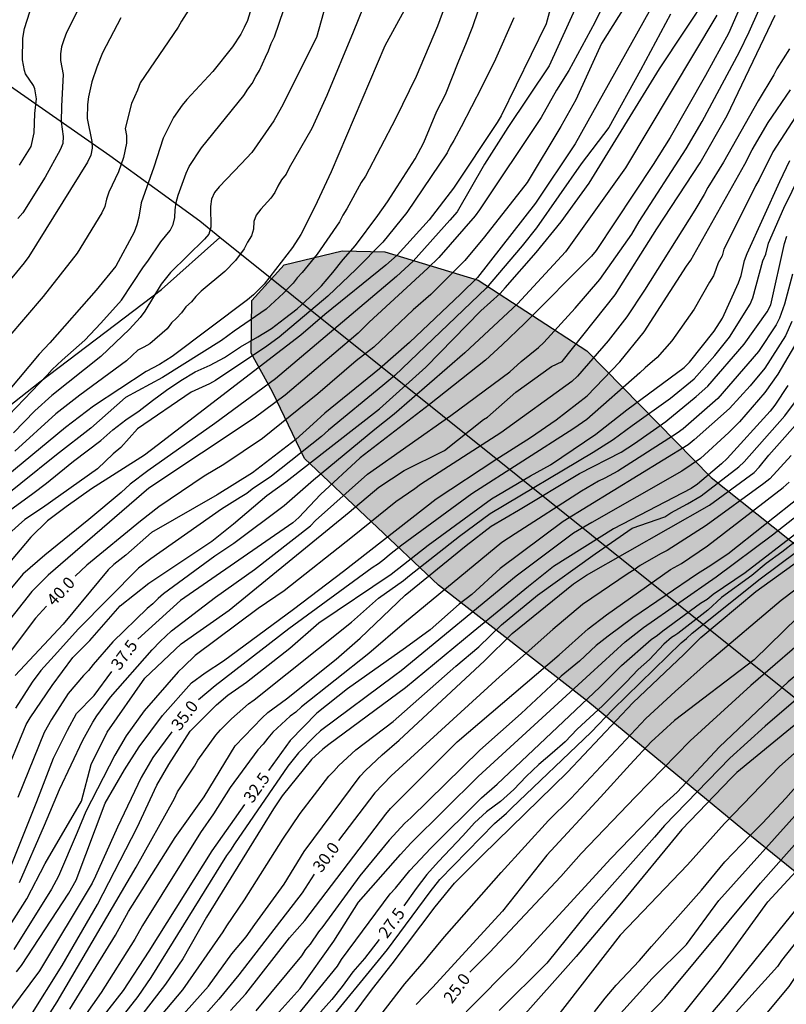
# Model space of a CAD drawing. Units: millimetres. Extents: x 586944 to 587294, y 4795790 to 4796041.
# Drawn here: x 587154 to 587202, y 4795879 to 4795940 of the extents above; entities that cross this region are included whole.
import ezdxf

# ---------------------------------------------------------------- set-up
doc = ezdxf.new("R2010")
doc.units = ezdxf.units.MM
for name, color, linetype in [('020104', 34, 'Continuous'), ('020307', 24, 'Continuous'), ('070101', 9, 'ALAMBRADA'), ('100106', 63, 'Continuous'), ('990504', 63, 'Continuous')]:
    doc.layers.add(name, color=color, linetype=linetype)
doc.layers.add('020105', color=24, linetype='Continuous', lineweight=30)
doc.styles.add('ARIALI', font='ARIALI.TTF', dxfattribs={"height": 1})
doc.linetypes.add('ALAMBRADA', pattern='A,1,[203,DONOSTI.shx,S=0.1,R=0,X=0,Y=0],1', length=2)

msp = doc.modelspace()

# ---------------------------------------------------------------- hatches: boundary and pattern name
at = {"layer": '990504'}
msp.add_hatch(color=256, dxfattribs=at).paths.add_polyline_path([(587294.051, 4795934.247), (587294.051, 4795913.266), (587292.965, 4795911.331), (587292.021, 4795909.107), (587290.533, 4795907.003), (587288.997, 4795905.484), (587286.909, 4795903.668), (587283.501, 4795902.028), (587279.669, 4795900.068), (587278.021, 4795899.052), (587272.381, 4795894.892), (587270.349, 4795891.708), (587268.245, 4795887.869), (587265.933, 4795886.549), (587264.517, 4795886.365), (587263.141, 4795886.269), (587260.357, 4795887.725), (587258.773, 4795889.533), (587257.389, 4795890.709), (587255.694, 4795891.885), (587253.862, 4795892.133), (587251.366, 4795892.141), (587249.691, 4795891.559), (587247.779, 4795890.325), (587247.408, 4795888.35), (587247.285, 4795887.98), (587247.223, 4795886.931), (587246.977, 4795884.463), (587246.91, 4795881.789), (587247.597, 4795876.053), (587248.189, 4795873.701), (587248.333, 4795870.845), (587248.325, 4795870.365), (587247.733, 4795868.581), (587246.277, 4795865.414), (587245.093, 4795864.43), (587242.373, 4795861.462), (587238.109, 4795857.566), (587235.021, 4795852.87), (587234.909, 4795852.982), (587230.309, 4795846.422), (587214.501, 4795834.447), (587170.906, 4795790.076), (587144.036, 4795790.077), (587144.292, 4795790.302), (587146.739, 4795791.63), (587152.987, 4795795.862), (587155.835, 4795797.437), (587159.123, 4795799.093), (587162.451, 4795800.925), (587168.203, 4795803.285), (587171.571, 4795806.109), (587175.411, 4795807.037), (587185.814, 4795817.008), (587206.574, 4795840.871), (587206.966, 4795847.087), (587208.278, 4795853.831), (587208.502, 4795856.015), (587208.462, 4795858.775), (587207.694, 4795861.679), (587203.974, 4795866.598), (587203.966, 4795868.126), (587205.367, 4795870.526), (587209.486, 4795872.502), (587212.966, 4795874.11), (587213.238, 4795876.262), (587207.751, 4795882.934), (587199.559, 4795889.558), (587189.864, 4795897.574), (587180.528, 4795904.838), (587172.128, 4795912.766), (587170.137, 4795916.926), (587168.809, 4795919.35), (587168.833, 4795922.646), (587170.857, 4795924.878), (587174.489, 4795925.749), (587177.16, 4795925.685), (587182.992, 4795923.909), (587189.8, 4795919.493), (587197.568, 4795911.573), (587208.183, 4795903.133), (587217.263, 4795895.357), (587222.311, 4795895.037), (587226.094, 4795895.365), (587228.87, 4795896.141), (587232.686, 4795898.693), (587236.094, 4795903.029), (587239.638, 4795906.573), (587243.702, 4795910.972), (587247.318, 4795914.604), (587250.382, 4795918.676), (587251.894, 4795921.06), (587253.174, 4795921.324), (587255.622, 4795921.26), (587257.246, 4795919.508), (587263.694, 4795915.948), (587273.038, 4795914.172), (587278.365, 4795913.716), (587280.189, 4795913.724), (587282.605, 4795913.955), (587284.101, 4795914.707), (587285.517, 4795916.091), (587287.445, 4795919.955), (587291.301, 4795928.075)])

# ---------------------------------------------------------------- linework, layer by layer
at = {"layer": '020104', "flags": 128}
for points, elevation in [([(587190.739, 4795876.752), (587193.875, 4795880.24), (587196.034, 4795882.376), (587198.063, 4795885.112), (587203.374, 4795891.047), (587204.068, 4795891.873), (587204.407, 4795892.168), (587209.996, 4795897.747), (587217.806, 4795906), (587218.703, 4795907.188), (587221.504, 4795911.399), (587223.053, 4795913.312), (587224.498, 4795915.241), (587225.261, 4795916.451), (587227.954, 4795921.754), (587228.374, 4795922.643), (587229.967, 4795926.788), (587232.121, 4795932.107), (587233.597, 4795936.873), (587234.059, 4795938.043), (587235.699, 4795942.524), (587235.945, 4795943.81), (587237.91, 4795948.386), (587240.727, 4795955.174)], 22), ([(587194.785, 4795876.715), (587198.042, 4795880.784), (587201.11, 4795885.041), (587206.608, 4795890.988), (587208.241, 4795892.777), (587209.991, 4795894.5), (587215.441, 4795900.227), (587218.747, 4795903.951), (587219.636, 4795905.091), (587222.967, 4795909.986), (587223.243, 4795910.343), (587224.379, 4795911.933), (587226.963, 4795916.166), (587228.331, 4795918.777), (587230.753, 4795923.693), (587231.887, 4795926.411), (587233.778, 4795930.478), (587234.373, 4795931.814), (587236.54, 4795937.843), (587237.909, 4795941.468), (587239.406, 4795945.652), (587241.924, 4795952.093)], 21), ([(587233.176, 4795950.342), (587228.353, 4795937.746), (587226.916, 4795932.037), (587226.216, 4795928.628), (587225.931, 4795927.703), (587224.407, 4795923.485), (587224.211, 4795923.049), (587221.933, 4795919.266), (587221.093, 4795918.065), (587220.564, 4795917.272), (587220.108, 4795916.492), (587216.768, 4795912.265), (587215.799, 4795911.165), (587211.317, 4795906.38), (587207.285, 4795902.884), (587202.384, 4795898.798), (587198.1, 4795894.736), (587195.449, 4795891.89), (587194.363, 4795890.918), (587191.306, 4795887.751), (587185.298, 4795881.193), (587184.612, 4795880.529), (587181.49, 4795877.379)], 24.5), ([(587168.308, 4795875.65), (587171.874, 4795879.615), (587173.961, 4795882.587), (587175.513, 4795885.022), (587178.145, 4795888.007), (587178.779, 4795888.7), (587183.007, 4795892.887), (587190, 4795899.307), (587192.188, 4795901.291), (587193.343, 4795902.194), (587197.894, 4795905.358), (587201.417, 4795907.994), (587203.371, 4795909.53), (587204.821, 4795910.873), (587205.88, 4795911.892), (587209.991, 4795916.235), (587210.295, 4795916.599), (587213.869, 4795921.838), (587214.085, 4795922.251), (587215.466, 4795925.975), (587216.36, 4795929.311), (587218.894, 4795937.373), (587223.036, 4795949.66)], 28.5), ([(587196.497, 4795876.763), (587198.385, 4795878.985), (587203.694, 4795885.548), (587207.27, 4795889.446), (587209.118, 4795892.001), (587211.519, 4795894.776), (587214.779, 4795897.744), (587216.914, 4795899.768), (587218.769, 4795902.106), (587221.365, 4795906.11), (587224.608, 4795910.617), (587226.156, 4795913.12), (587227.848, 4795916.082), (587228.494, 4795917.42), (587230.199, 4795920.446), (587232.71, 4795925.816), (587235.383, 4795931.246), (587236.358, 4795933.465), (587239.068, 4795940.312), (587239.643, 4795942.154), (587240.977, 4795945.84)], 20.5), ([(587173.72, 4795876.018), (587176.38, 4795879.593), (587177.621, 4795881.153), (587180.305, 4795884.732), (587181.517, 4795886.208), (587183.261, 4795887.953), (587188.587, 4795893.139), (587192.677, 4795897.488), (587195.88, 4795900.523), (587196.919, 4795901.563), (587200.367, 4795904.447), (587208.345, 4795910.193), (587208.71, 4795910.518), (587210.435, 4795912.226), (587212.434, 4795914.361), (587215.295, 4795917.752), (587219.287, 4795922.763), (587219.509, 4795923.138), (587220.478, 4795925.862), (587220.777, 4795926.78), (587222.961, 4795934.604), (587225.771, 4795945.618)], 26.5), ([(587192.276, 4795944.062), (587190.296, 4795940.029), (587188.681, 4795937.027), (587187.891, 4795935.801), (587186.945, 4795934.099), (587183.085, 4795928.325), (587182.811, 4795927.944), (587180.539, 4795925.338), (587179.847, 4795924.675), (587176.179, 4795921.287), (587175.494, 4795920.599), (587170.924, 4795916.72), (587168.989, 4795915.297), (587162.388, 4795910.916), (587156.096, 4795905.465), (587155.084, 4795904.449), (587152.357, 4795901.013)], 40.5), ([(587169.713, 4795943.915), (587168.561, 4795940.161), (587168.365, 4795939.724), (587168.144, 4795939.305), (587167.634, 4795938.512), (587166.409, 4795936.978), (587164.777, 4795935.209), (587164.481, 4795934.854), (587163.932, 4795934.086), (587163.298, 4795932.802), (587162.712, 4795930.981), (587161.918, 4795928.765), (587161.766, 4795927.848), (587161.639, 4795927.386), (587161.478, 4795926.922), (587160.343, 4795924.803), (587159.107, 4795923.291), (587156.2, 4795919.996), (587155.537, 4795919.3), (587152.926, 4795916.214)], 45.5), ([(587153.238, 4795892.547), (587154.728, 4795896.13), (587154.976, 4795896.546), (587156.347, 4795898.577), (587157.638, 4795900.31), (587158.716, 4795901.389), (587160.604, 4795903.548), (587162.407, 4795904.961), (587166.337, 4795907.596), (587167.685, 4795908.676), (587169.781, 4795910.453), (587170.96, 4795911.306), (587176.828, 4795915.861), (587179.722, 4795918.482), (587183.175, 4795921.998), (587184.374, 4795923.083), (587184.696, 4795923.434), (587186.632, 4795925.656), (587188.19, 4795927.562), (587189.941, 4795929.983), (587194.348, 4795937.144), (587198.996, 4795944.168)], 38.5), ([(587174.354, 4795944.329), (587172.883, 4795939.104), (587170.699, 4795934.737), (587170.227, 4795933.887), (587168.837, 4795931.904), (587168.171, 4795931.184), (587166.803, 4795929.762), (587166.501, 4795929.398), (587166.314, 4795928.987), (587166.257, 4795928.516), (587166.286, 4795927.233), (587166.144, 4795926.801), (587165.888, 4795926.476), (587163.762, 4795924.406), (587163.178, 4795923.66), (587162.141, 4795921.985), (587161.857, 4795921.586), (587161.196, 4795920.857), (587159.399, 4795919.139), (587156.32, 4795916.699), (587155.259, 4795915.745), (587153.933, 4795914.38)], 44.5), ([(587177.009, 4795943.98), (587175.177, 4795939.429), (587173.537, 4795935.459), (587172.598, 4795933.406), (587171.173, 4795930.949), (587170.979, 4795930.545), (587170.706, 4795930.186), (587170.474, 4795929.796), (587170.273, 4795929.404), (587170.034, 4795929.052), (587169.396, 4795928.354), (587169.117, 4795927.993), (587168.974, 4795927.579), (587168.943, 4795927.11), (587168.814, 4795926.681), (587168.573, 4795926.285), (587168.356, 4795925.878), (587167.815, 4795925.155), (587167.142, 4795924.461), (587165.682, 4795923.23), (587165.346, 4795922.9), (587165.067, 4795922.56), (587164.72, 4795922.25), (587164.434, 4795921.882), (587164.138, 4795921.55), (587163.815, 4795921.254), (587163.548, 4795920.872), (587162.466, 4795919.946), (587162.092, 4795919.72), (587161.708, 4795919.531), (587161.002, 4795918.87), (587158.083, 4795916.732), (587156.584, 4795915.556), (587154.01, 4795913.23)], 44), ([(587195.476, 4795943.913), (587189.075, 4795932.45), (587186.583, 4795928.726), (587182.95, 4795924.092), (587181.906, 4795923.06), (587178.695, 4795920.024), (587176.835, 4795918.365), (587173.401, 4795915.59), (587172.687, 4795914.926), (587171.587, 4795913.956), (587168.888, 4795911.866), (587166.674, 4795910.497), (587162.561, 4795908.136), (587160.968, 4795906.729), (587160.209, 4795906.138), (587159.858, 4795905.802), (587157.031, 4795902.401), (587154.032, 4795899.202)], 39.5), ([(587190.52, 4795874.838), (587194.341, 4795878.669), (587194.674, 4795879.022), (587200.656, 4795886.203), (587208.147, 4795894.641), (587209.294, 4795895.855), (587211.384, 4795898.013), (587214.554, 4795900.712), (587216.78, 4795903.409), (587218.377, 4795905.285), (587219.62, 4795906.843), (587221.905, 4795910.563), (587222.74, 4795911.275), (587223.61, 4795912.46), (587224.872, 4795914.071), (587225.771, 4795915.734), (587227.381, 4795918.792), (587229.806, 4795923.695), (587229.988, 4795924.157), (587230.144, 4795924.631), (587233.167, 4795931.869), (587234.527, 4795936.084), (587235.51, 4795939.495), (587237.23, 4795944.028)], 21.5), ([(587158.581, 4795942.052), (587157.251, 4795939.405), (587157.08, 4795938.956), (587156.939, 4795938.514), (587156.875, 4795938.083), (587156.882, 4795937.652), (587157.036, 4795936.775), (587156.941, 4795934.807), (587156.913, 4795933.816), (587157.03, 4795932.895), (587157.015, 4795932.46), (587156.858, 4795932.062), (587155.923, 4795930.355), (587154.521, 4795928.122), (587154.204, 4795927.777)], 47), ([(587187.493, 4795940.876), (587187.254, 4795939.948), (587184.432, 4795934.197), (587184.183, 4795933.786), (587181.449, 4795929.663), (587179.93, 4795927.699), (587177.942, 4795925.487), (587177.219, 4795924.855), (587173.405, 4795921.773), (587171.905, 4795920.486), (587162.91, 4795913.585), (587162.13, 4795912.97), (587158.816, 4795910.861), (587157.219, 4795909.736), (587156.067, 4795908.861), (587155.025, 4795907.839), (587151.529, 4795903.746)], 41.5), ([(587180.962, 4795941.168), (587180.462, 4795939.805), (587179.123, 4795936.664), (587177.829, 4795934.014), (587175.946, 4795930.418), (587175.689, 4795930.028), (587174.788, 4795928.376), (587174.527, 4795927.985), (587174.316, 4795927.565), (587172.931, 4795925.545), (587171.983, 4795924.395), (587171.685, 4795924.07), (587171.42, 4795923.732), (587171.109, 4795923.425), (587170.817, 4795923.098), (587169.736, 4795922.097), (587167.746, 4795920.736), (587166.954, 4795920.135), (587163.247, 4795917.827), (587160.942, 4795916.57), (587158.761, 4795914.66), (587156.626, 4795912.994), (587152.143, 4795909.405)], 43), ([(587189.271, 4795941.348), (587187.438, 4795937.327), (587184.849, 4795933.461), (587183.401, 4795931.173), (587181.687, 4795928.202), (587181.236, 4795927.662), (587178.938, 4795925.112), (587177.888, 4795924.155), (587170.321, 4795917.737), (587166.52, 4795914.961), (587162.334, 4795911.986), (587161.233, 4795911.168), (587160.673, 4795910.632), (587158.65, 4795908.946), (587155.885, 4795906.719), (587154.519, 4795905.521), (587152.271, 4795902.847)], 41), ([(587178.371, 4795940.782), (587177.152, 4795938.57), (587173.812, 4795930.695), (587172.782, 4795928.495), (587171.896, 4795926.784), (587171.385, 4795925.969), (587169.605, 4795923.672), (587168.944, 4795922.997), (587168.58, 4795922.68), (587163.862, 4795919.137), (587163.055, 4795918.648), (587162.224, 4795918.21), (587158.944, 4795916.045), (587157.188, 4795914.709), (587152.96, 4795911.224)], 43.5), ([(587165.175, 4795941.255), (587164.439, 4795940.125), (587164.224, 4795939.734), (587161.861, 4795936.252), (587161.68, 4795935.795), (587161.305, 4795934.971), (587160.911, 4795933.413), (587160.999, 4795932.962), (587161.008, 4795932.483), (587160.811, 4795931.58), (587160.505, 4795930.689), (587159.893, 4795929.42), (587159.742, 4795928.977), (587159.638, 4795928.535), (587159.452, 4795928.137), (587157.919, 4795925.603), (587155.796, 4795922.906), (587153.581, 4795920.32)], 46), ([(587154.315, 4795886.246), (587155.869, 4795889.827), (587156.8, 4795892.067), (587158.274, 4795895.153), (587158.894, 4795896.285), (587159.136, 4795896.666), (587160.001, 4795897.842), (587162.612, 4795900.793), (587163.109, 4795901.321), (587163.813, 4795901.978), (587166.572, 4795904.099), (587169.003, 4795905.824), (587172.502, 4795908.546), (587172.828, 4795908.882), (587176.085, 4795911.784), (587181.299, 4795915.452), (587184.973, 4795918.175), (587185.695, 4795918.826), (587186.783, 4795919.711), (587187.099, 4795920.03), (587189.057, 4795922.175), (587190.61, 4795923.961), (587192.602, 4795926.789), (587193.077, 4795927.591), (587196.02, 4795932.129), (587197.004, 4795933.842), (587199.355, 4795938.199), (587199.955, 4795939.458), (587200.555, 4795940.795)], 37), ([(587160.636, 4795940.33), (587159.491, 4795938.126), (587159.137, 4795937.231), (587158.837, 4795936.321), (587158.622, 4795935.377), (587158.565, 4795934.897), (587158.544, 4795934.019), (587158.824, 4795932.583), (587158.859, 4795932.166), (587158.767, 4795931.745), (587158.565, 4795931.304), (587154.885, 4795925.389), (587154.592, 4795925.006), (587153.032, 4795923.116)], 46.5), ([(587185.238, 4795940.32), (587184.082, 4795937.743), (587183.225, 4795936.015), (587181.936, 4795933.51), (587181.479, 4795932.658), (587181.248, 4795932.287), (587181.066, 4795931.883), (587178.545, 4795928.143), (587177.033, 4795926.298), (587175.363, 4795924.597), (587173.59, 4795922.921), (587170.555, 4795920.347), (587169.779, 4795919.784), (587166.566, 4795917.648), (587166.199, 4795917.442), (587165.056, 4795916.907), (587161.684, 4795914.613), (587160.652, 4795913.449), (587160.175, 4795913.058), (587159.189, 4795912.117), (587155.75, 4795909.688), (587154.644, 4795908.957), (587153.65, 4795908.053)], 42), ([(587153.714, 4795883.582), (587154.773, 4795885.228), (587155.908, 4795887.433), (587158.177, 4795891.337), (587158.801, 4795893.628), (587159.795, 4795895.655), (587162.155, 4795899.027), (587164.42, 4795901.176), (587167.416, 4795903.278), (587174.928, 4795909.414), (587176.779, 4795910.969), (587178.362, 4795912.023), (587180.903, 4795913.263), (587183.337, 4795915.197), (587183.59, 4795915.35), (587185.354, 4795916.905), (587187.579, 4795918.524), (587188.261, 4795918.833), (587191.579, 4795923.011), (587194.18, 4795927.138), (587196.895, 4795931.247), (587198.581, 4795934.219), (587201.576, 4795940.494)], 36.5), ([(587195.031, 4795940.561), (587193.158, 4795937.045), (587191.176, 4795933.461), (587189.44, 4795931.188), (587186.647, 4795927.198), (587185.751, 4795926.072), (587183.499, 4795923.414), (587177.782, 4795917.956), (587177.044, 4795917.331), (587173.635, 4795914.537), (587173.202, 4795914.14), (587170.062, 4795911.669), (587168.861, 4795910.841), (587168.52, 4795910.578), (587168.107, 4795910.331), (587166.953, 4795909.591), (587162.527, 4795906.48), (587161.753, 4795905.915), (587157.981, 4795902.082), (587156.684, 4795900.66), (587155.65, 4795899.511), (587155.098, 4795898.772), (587154.056, 4795897.159)], 39), ([(587197.926, 4795940.483), (587192.224, 4795930.945), (587188.461, 4795925.692), (587185.457, 4795922.441), (587182.174, 4795919.38), (587177.745, 4795915.542), (587176.539, 4795914.586), (587172.704, 4795911.405), (587170.861, 4795909.813), (587167.715, 4795907.453), (587166.531, 4795906.65), (587163.312, 4795904.304), (587162.982, 4795904.013), (587162.652, 4795903.681), (587162.284, 4795903.376), (587160.14, 4795901.3), (587158.922, 4795899.882), (587158.625, 4795899.513), (587158.315, 4795899.199), (587157.345, 4795898.063), (587156.305, 4795896.444), (587155.846, 4795895.624), (587154.199, 4795891.572)], 38), ([(587226.925, 4795940.552), (587224.653, 4795934.329), (587224.451, 4795933.398), (587223.72, 4795929.005), (587223.161, 4795926.127), (587222.891, 4795925.186), (587222.721, 4795924.724), (587221.675, 4795922.518), (587221.187, 4795921.705), (587217.702, 4795916.879), (587216.195, 4795914.996), (587214.895, 4795913.582), (587212.48, 4795911.16), (587203.921, 4795903.732), (587200.257, 4795900.173), (587195.289, 4795896.374), (587193.818, 4795895.04), (587192.503, 4795893.624), (587190.656, 4795891.587), (587187.301, 4795887.956), (587184.526, 4795884.452), (587180.144, 4795879.684), (587179.117, 4795878.613)], 25.5), ([(587230.351, 4795940.285), (587227.731, 4795930.97), (587227.269, 4795929.08), (587225.371, 4795923.96), (587224.903, 4795922.814), (587224.751, 4795922.369), (587224.325, 4795921.522), (587224.143, 4795921.094), (587222.979, 4795918.951), (587221.064, 4795916.124), (587220.786, 4795915.733), (587217.69, 4795911.866), (587217.11, 4795911.094), (587215.077, 4795908.893), (587210.485, 4795904.344), (587209.198, 4795903.162), (587205.494, 4795899.926), (587200.961, 4795896.029), (587198.746, 4795894.032), (587194.657, 4795889.813), (587194.03, 4795889.074), (587189.882, 4795884.407), (587187.296, 4795881.211), (587184.32, 4795878.248)], 24), ([(587241.051, 4795940.101), (587239.336, 4795935.99), (587238.935, 4795935.122), (587231.904, 4795921.32), (587230.975, 4795919.557), (587228.244, 4795915.083), (587225.816, 4795909.956), (587220.648, 4795901.439), (587219.774, 4795900.309), (587214.277, 4795894.555), (587212.982, 4795893.084), (587208.127, 4795887.188), (587204.748, 4795882.922), (587202.969, 4795880.556), (587202.428, 4795879.752), (587198.97, 4795875.598)], 19.5), ([(587202.468, 4795938.378), (587201.688, 4795937.143), (587201.501, 4795936.75), (587200.511, 4795935.137), (587198.341, 4795931.288), (587197.366, 4795929.708), (587197.146, 4795929.277), (587196.552, 4795928.289), (587193.396, 4795923.284), (587192.303, 4795921.626), (587191.133, 4795920.116), (587189.205, 4795917.91), (587188.865, 4795917.579), (587184.42, 4795914.37), (587179.388, 4795911.13), (587179.041, 4795910.858), (587177.845, 4795910.05), (587175.131, 4795907.868), (587170.86, 4795904.496), (587169.227, 4795903.377), (587165.292, 4795900.436), (587164.584, 4795899.766), (587164.243, 4795899.417), (587162.111, 4795896.99), (587160.97, 4795895.419), (587160.261, 4795894.205), (587158.465, 4795890.695), (587157.916, 4795889.37), (587156.748, 4795886.64), (587156.3, 4795885.835), (587153.957, 4795882.062)], 36), ([(587154.117, 4795880.662), (587154.428, 4795881.05), (587157.401, 4795885.579), (587157.853, 4795886.389), (587159.66, 4795891.202), (587160.874, 4795893.293), (587161.787, 4795894.732), (587163.249, 4795896.682), (587165.071, 4795898.739), (587165.932, 4795899.365), (587167.078, 4795900.107), (587171.445, 4795903.338), (587174.569, 4795905.714), (587180.371, 4795910.25), (587184.099, 4795912.703), (587186.271, 4795914.088), (587187.881, 4795915.179), (587189.821, 4795916.688), (587191.853, 4795918.809), (587193.376, 4795920.684), (587196.033, 4795924.787), (587196.305, 4795925.164), (587199.675, 4795931.183), (587200.146, 4795932.059), (587201.149, 4795933.772), (587202.528, 4795935.815)], 35.5), ([(587154.918, 4795877.761), (587156.968, 4795881.061), (587159.186, 4795884.879), (587161.659, 4795889.693), (587162.907, 4795892.343), (587163.658, 4795893.627), (587164.988, 4795895.722), (587166.629, 4795897.361), (587167.35, 4795897.962), (587168.505, 4795898.78), (587171.211, 4795900.909), (587173.042, 4795902.497), (587177.562, 4795905.526), (587179.862, 4795907.34), (587183.835, 4795910.251), (587186.279, 4795911.679), (587187.52, 4795912.365), (587190.366, 4795914.279), (587192.293, 4795915.805), (587195.877, 4795918.451), (587196.219, 4795918.788), (587197.764, 4795920.719), (587198.275, 4795921.54), (587199.288, 4795923.756), (587199.45, 4795924.2), (587199.666, 4795925.157), (587199.832, 4795925.592), (587201.875, 4795930.089), (587202.493, 4795931.395)], 34.5), ([(587155.935, 4795877.647), (587156.67, 4795878.777), (587161.603, 4795887.213), (587163.994, 4795891.493), (587164.201, 4795891.91), (587165.253, 4795893.528), (587165.47, 4795893.905), (587166.594, 4795895.455), (587166.891, 4795895.793), (587167.571, 4795896.482), (587168.626, 4795897.429), (587168.987, 4795897.676), (587175.081, 4795902.532), (587176.775, 4795904.026), (587178.333, 4795905.145), (587178.706, 4795905.453), (587181.825, 4795907.906), (587183.759, 4795909.334), (587190.193, 4795913.152), (587191.45, 4795913.945), (587192.639, 4795914.833), (587195.039, 4795916.53), (587196.505, 4795917.744), (587197.81, 4795919.214), (587198.72, 4795920.344), (587200.017, 4795922.417), (587200.172, 4795922.803), (587200.802, 4795925.119), (587200.984, 4795925.543), (587201.163, 4795926.233), (587202.12, 4795928.427), (587203.166, 4795930.542)], 34), ([(587157.46, 4795878.321), (587160.313, 4795882.948), (587161.124, 4795884.424), (587164.037, 4795889.059), (587165.864, 4795891.607), (587167.792, 4795894.785), (587169.485, 4795896.547), (587169.84, 4795896.875), (587171, 4795897.731), (587174.11, 4795900.219), (587175.622, 4795901.525), (587178.424, 4795904.217), (587182.242, 4795907.332), (587183.809, 4795908.531), (587185.528, 4795909.541), (587189.331, 4795911.829), (587191.942, 4795913.156), (587192.775, 4795913.708), (587194.739, 4795915.073), (587196.634, 4795916.64), (587197.357, 4795917.284), (587199.638, 4795919.925), (587201.084, 4795921.945), (587201.299, 4795922.38), (587202.168, 4795926.208), (587202.314, 4795926.674)], 33.5), ([(587202.656, 4795924.302), (587202.172, 4795922.424), (587201.854, 4795921.55), (587201.633, 4795921.123), (587200.535, 4795919.466), (587197.983, 4795916.51), (587195.822, 4795914.626), (587195.452, 4795914.349), (587191.731, 4795911.969), (587190.932, 4795911.542), (587190.531, 4795911.349), (587189.46, 4795910.719), (587185.306, 4795908.047), (587184.49, 4795907.503), (587178.401, 4795902.479), (587176.151, 4795900.578), (587171.948, 4795897.226), (587171.603, 4795896.899), (587171.232, 4795896.654), (587170.152, 4795895.642), (587169.837, 4795895.28), (587169.548, 4795894.907), (587169.216, 4795894.545), (587167.48, 4795892.179), (587166.443, 4795890.545), (587165.634, 4795889.371), (587161.993, 4795883.556), (587161.526, 4795882.7), (587159.408, 4795879.376), (587158.327, 4795877.825)], 33), ([(587202.997, 4795920.173), (587201.748, 4795918.044), (587200.922, 4795916.885), (587199.351, 4795915.063), (587198.678, 4795914.386), (587196.901, 4795912.769), (587195.742, 4795911.968), (587190.104, 4795908.77), (587188.971, 4795908.086), (587185.37, 4795905.401), (587178.191, 4795899.477), (587177.793, 4795899.196), (587173.132, 4795895.739), (587172.784, 4795895.409), (587171.76, 4795894.36), (587171.083, 4795893.527), (587167.747, 4795888.672), (587167.511, 4795888.277), (587167.264, 4795887.931), (587162.533, 4795880.299), (587161.718, 4795879.122), (587158.969, 4795875.63)], 32), ([(587202.363, 4795917.329), (587201.554, 4795916.11), (587201.256, 4795915.719), (587198.572, 4795912.761), (587198.218, 4795912.422), (587196.724, 4795911.17), (587196.317, 4795910.892), (587191.458, 4795908.358), (587187.72, 4795906), (587186.156, 4795904.764), (587182.681, 4795901.919), (587178.453, 4795898.412), (587173.658, 4795894.887), (587173.276, 4795894.576), (587172.582, 4795893.932), (587170.742, 4795891.665), (587170.203, 4795890.845), (587166.013, 4795884.07), (587164.534, 4795881.48), (587163.431, 4795879.894), (587159.978, 4795875.405)], 31.5), ([(587162.854, 4795877.56), (587164.529, 4795879.53), (587167.049, 4795883.155), (587167.287, 4795883.54), (587168.387, 4795885.159), (587170.77, 4795888.948), (587171.875, 4795890.571), (587173.667, 4795892.894), (587173.978, 4795893.205), (587174.284, 4795893.556), (587175.341, 4795894.551), (587177.673, 4795896.31), (587181.596, 4795899.783), (587183.043, 4795900.991), (587184.462, 4795902.36), (587186.721, 4795904.222), (587190.321, 4795906.807), (587192.637, 4795908.405), (587194.669, 4795909.124), (587195.053, 4795909.366), (587196.098, 4795909.939), (587196.953, 4795910.431), (587199.296, 4795912.239), (587199.645, 4795912.548), (587202.184, 4795915.433), (587203.345, 4795917.005)], 31), ([(587164.211, 4795877.624), (587166.13, 4795879.762), (587167.594, 4795881.783), (587168.495, 4795882.859), (587169.028, 4795883.621), (587170.874, 4795886.138), (587172.105, 4795888.178), (587175.622, 4795892.895), (587175.948, 4795893.248), (587176.987, 4795894.239), (587178.067, 4795895.145), (587183.394, 4795900.104), (587185.136, 4795901.822), (587188.958, 4795904.92), (587189.768, 4795905.46), (587197.475, 4795909.847), (587200.264, 4795911.893), (587200.575, 4795912.228), (587201.188, 4795912.971), (587203.491, 4795915.584)], 30.5), ([(587167.501, 4795878.245), (587168.46, 4795879.292), (587171.205, 4795882.781), (587172.15, 4795883.879), (587177.218, 4795890.514), (587177.521, 4795890.883), (587181.691, 4795895.053), (587188.072, 4795900.492), (587189.89, 4795902.108), (587191.035, 4795902.979), (587195.024, 4795905.822), (587195.716, 4795906.204), (587197.347, 4795907.3), (587202.08, 4795910.96), (587202.452, 4795911.289)], 29.5), ([(587203.256, 4795910.449), (587198.62, 4795906.787), (587197.387, 4795905.967), (587196.725, 4795905.547), (587192.674, 4795902.808), (587191.14, 4795901.663), (587190.375, 4795901.061), (587189.341, 4795900.086), (587188.187, 4795899.143), (587185.685, 4795896.819), (587183.094, 4795894.524), (587178.784, 4795890.287), (587178.411, 4795889.965), (587177.424, 4795888.894), (587175.591, 4795886.669), (587173.28, 4795883.503), (587173.008, 4795883.159), (587172.483, 4795882.397), (587172.205, 4795882.047), (587171.941, 4795881.671), (587169.094, 4795878.219)], 29), ([(587171.082, 4795877.187), (587174.192, 4795881.019), (587174.448, 4795881.433), (587177.502, 4795885.539), (587177.832, 4795885.887), (587178.732, 4795886.998), (587180.031, 4795888.388), (587183.204, 4795891.551), (587184.192, 4795892.394), (587190.611, 4795898.457), (587191.976, 4795899.818), (587193.825, 4795901.443), (587194.209, 4795901.723), (587194.543, 4795901.997), (587196.911, 4795903.707), (587197.331, 4795903.97), (587197.702, 4795904.286), (587199.706, 4795905.639), (587203.054, 4795908.215)], 28), ([(587173.105, 4795876.884), (587177.328, 4795882.066), (587179.999, 4795885.672), (587180.607, 4795886.431), (587184.027, 4795889.945), (587184.775, 4795890.585), (587185.084, 4795890.897), (587190.065, 4795895.652), (587191.432, 4795897.071), (587195.7, 4795901.238), (587196.04, 4795901.51), (587196.39, 4795901.851), (587200.631, 4795905.229), (587205.225, 4795908.655)], 27), ([(587175.066, 4795875.588), (587178.41, 4795879.914), (587179.63, 4795881.299), (587179.886, 4795881.643), (587180.883, 4795882.843), (587184.436, 4795886.882), (587187.396, 4795890.115), (587188.787, 4795891.493), (587193.489, 4795896.509), (587195.327, 4795898.199), (587197.479, 4795900.106), (587201.964, 4795903.908), (587205.895, 4795906.877)], 26), ([(587208.269, 4795899.191), (587201.847, 4795893.493), (587198.417, 4795889.932), (587196.09, 4795887.352), (587191.873, 4795882.959), (587187.628, 4795877.465)], 23), ([(587206.124, 4795898.824), (587199.172, 4795893.12), (587198.825, 4795892.768), (587195.745, 4795889.562), (587191.972, 4795884.98), (587189.121, 4795881.616), (587181.916, 4795873.505)], 23.5)]:
    msp.add_lwpolyline(points, dxfattribs=dict(at, elevation=elevation))
at = {"layer": '020105', "flags": 128}
for points, elevation in [([(587201.032, 4795944.776), (587198.649, 4795939.339), (587197.229, 4795936.71), (587195.009, 4795932.834), (587193.944, 4795931.161), (587190.382, 4795925.772), (587190.083, 4795925.418), (587185.904, 4795921.201), (587184.493, 4795919.866), (587183.452, 4795918.912), (587179.951, 4795916.147), (587175.628, 4795912.807), (587173.138, 4795910.514), (587171.775, 4795909.083), (587171.415, 4795908.747), (587164.381, 4795903.885), (587161.714, 4795901.474)], 37.5), ([(587150.742, 4795912.467), (587156.043, 4795917.98), (587156.344, 4795918.325), (587156.981, 4795918.923), (587158.399, 4795920.163), (587159.39, 4795921.22), (587160.693, 4795922.673), (587162.06, 4795924.76), (587162.326, 4795925.101), (587163.142, 4795926.314), (587163.725, 4795927.034), (587163.928, 4795927.407), (587164.014, 4795927.839), (587164.045, 4795928.31), (587164.109, 4795928.775), (587164.241, 4795929.231), (587164.73, 4795930.605), (587164.917, 4795931.026), (587165.687, 4795932.186), (587168.342, 4795935.467), (587168.596, 4795935.867), (587168.871, 4795936.224), (587169.084, 4795936.659), (587169.317, 4795937.04), (587169.689, 4795937.869), (587169.894, 4795938.261), (587170.058, 4795938.713), (587170.249, 4795939.145), (587171.694, 4795943.375)], 45), ([(587241.082, 4795942.944), (587239.907, 4795939.699), (587239.421, 4795937.98), (587236.867, 4795932.55), (587234.657, 4795928.13), (587232.654, 4795924.178), (587230.684, 4795920.194), (587229.535, 4795918.038), (587225.92, 4795911.613), (587223.514, 4795907.692), (587220.698, 4795903.179), (587220.173, 4795902.375), (587218.942, 4795900.836), (587213.215, 4795894.738), (587210.212, 4795891.459), (587208.506, 4795889.503), (587205.368, 4795885.673), (587201.98, 4795881.371), (587201.716, 4795880.993), (587198.53, 4795877.464)], 20), ([(587193.094, 4795942.521), (587190.719, 4795938.723), (587189.105, 4795935.189), (587188.171, 4795933.526), (587186.069, 4795930.029), (587183.399, 4795926.633), (587182.159, 4795925.156), (587180.048, 4795923.028), (587178.934, 4795922.073), (587176.468, 4795919.732), (587175.368, 4795918.871), (587172.974, 4795916.801), (587169.502, 4795914.015), (587167.092, 4795912.386), (587165.854, 4795911.653), (587163.023, 4795909.74), (587161.884, 4795908.842), (587158.518, 4795906.086), (587157.796, 4795905.398)], 40), ([(587153.676, 4795909.518), (587155.148, 4795910.575), (587155.988, 4795911.225), (587156.796, 4795911.863), (587157.68, 4795912.599), (587159.39, 4795913.901), (587160.154, 4795914.567), (587160.958, 4795915.173), (587161.79, 4795915.749), (587162.63, 4795916.399), (587163.51, 4795917.035), (587164.408, 4795917.635), (587165.304, 4795918.183), (587166.232, 4795918.609), (587167.128, 4795919.083), (587168.142, 4795919.743), (587169.208, 4795920.365), (587170.062, 4795920.899), (587170.886, 4795921.511), (587171.684, 4795922.129), (587172.462, 4795922.845), (587173.192, 4795923.569), (587173.908, 4795924.392), (587174.556, 4795925.202), (587175.332, 4795926.088), (587176.716, 4795927.96), (587177.322, 4795928.82), (587177.938, 4795929.756), (587179.06, 4795931.516), (587179.606, 4795932.536), (587180.414, 4795934.494), (587180.948, 4795935.536), (587181.78, 4795937.632), (587182.23, 4795938.682), (587182.662, 4795939.776), (587182.99, 4795940.764)], 42.5), ([(587154.306, 4795931.117), (587155.03, 4795932.268), (587155.216, 4795933.135), (587155.268, 4795934.349), (587155.364, 4795935.263), (587155.276, 4795935.893), (587155.188, 4795936.089), (587154.686, 4795936.833), (587154.628, 4795937.029), (587154.494, 4795937.695), (587154.51, 4795939.046), (587154.612, 4795939.664), (587154.964, 4795940.696)], 47.5), ([(587203.583, 4795935.259), (587201.442, 4795931.948), (587200.577, 4795930.217), (587200.345, 4795929.811), (587198.585, 4795926.255), (587198.363, 4795925.848), (587198.26, 4795925.446), (587198.021, 4795925.008), (587197.874, 4795924.578), (587197.711, 4795924.179), (587197.461, 4795923.798), (587196.514, 4795922.11), (587195.119, 4795920.132), (587194.195, 4795919.075), (587193.44, 4795918.442), (587193.116, 4795918.127), (587189.791, 4795915.21), (587188.987, 4795914.635), (587182.594, 4795910.553), (587178.228, 4795907.345), (587177.452, 4795906.736), (587177.137, 4795906.46), (587176.765, 4795906.176), (587176.373, 4795905.926), (587171.158, 4795902.106), (587166.541, 4795898.541), (587165.495, 4795897.68)], 35), ([(587202.63, 4795921.326), (587202.223, 4795920.447), (587200.94, 4795918.416), (587200.008, 4795917.3), (587198.73, 4795915.883), (587196.521, 4795913.922), (587196.132, 4795913.622), (587188.321, 4795908.829), (587184.377, 4795905.886), (587182.599, 4795904.249), (587181.809, 4795903.645), (587179.995, 4795902.058), (587178.452, 4795900.925), (587174.828, 4795898.353), (587172.917, 4795896.848), (587171.239, 4795895.134), (587169.893, 4795893.248)], 32.5), ([(587202.582, 4795912.952), (587201.237, 4795911.5), (587200.869, 4795911.194), (587197.257, 4795908.571), (587194.831, 4795907.016), (587194.401, 4795906.804), (587193.142, 4795906.063), (587192.767, 4795905.792), (587192.382, 4795905.575), (587189.535, 4795903.632), (587187.676, 4795902.071), (587184.335, 4795899.118), (587177.556, 4795892.913), (587176.542, 4795891.853), (587174.256, 4795888.88)], 30), ([(587203.697, 4795908.237), (587201.991, 4795906.901), (587201.019, 4795906.199), (587200.113, 4795905.449), (587198.223, 4795904.078), (587197.365, 4795903.286), (587195.481, 4795901.814), (587195.311, 4795901.694), (587195.101, 4795901.58), (587194.623, 4795901.154), (587193.719, 4795900.204), (587193.002, 4795899.57), (587192.253, 4795898.77), (587190.779, 4795897.286), (587189.2, 4795895.84), (587188.442, 4795895.054), (587187.624, 4795894.326), (587186.784, 4795893.626), (587186.008, 4795892.876), (587185.24, 4795892.068), (587184.398, 4795891.312), (587183.526, 4795890.664), (587182.76, 4795889.984), (587182.03, 4795889.176), (587180.524, 4795887.568), (587179.798, 4795886.742), (587179.124, 4795885.862), (587178.345, 4795884.782)], 27.5), ([(587156.004, 4795903.521), (587155.308, 4795902.782), (587152.644, 4795899.257)], 40), ([(587204.172, 4795902.11), (587200.065, 4795898.574), (587196.258, 4795895.113), (587192.836, 4795891.61), (587189.448, 4795888.053), (587188.169, 4795886.615), (587183.717, 4795881.877), (587182.486, 4795880.646)], 25), ([(587153.556, 4795886.718), (587155.389, 4795891.322), (587156.435, 4795894.032), (587157.315, 4795895.782), (587157.877, 4795896.823), (587158.986, 4795897.949), (587160.089, 4795899.446)], 37.5), ([(587163.847, 4795895.675), (587162.652, 4795894.066), (587161.922, 4795892.818), (587160.432, 4795889.706), (587159.068, 4795886.636), (587158.85, 4795886.213), (587155.56, 4795880.715), (587151.371, 4795875.125)], 35), ([(587190.285, 4795878.152), (587190.951, 4795879.016), (587191.639, 4795879.832), (587193.091, 4795881.364), (587193.843, 4795882.244), (587196.963, 4795885.772), (587198.433, 4795887.536), (587199.989, 4795889.174), (587200.777, 4795889.958), (587202.239, 4795891.524), (587202.861, 4795892.236)], 22.5), ([(587153.18, 4795870.586), (587154.499, 4795871.989), (587158.129, 4795876.046), (587160.809, 4795879.484), (587162.416, 4795881.952), (587166.359, 4795888.222), (587168.397, 4795891.126)], 32.5), ([(587172.738, 4795886.777), (587171.992, 4795885.607), (587168.035, 4795880.476), (587166.782, 4795878.96), (587166.136, 4795878.217), (587164.055, 4795876.125), (587162.888, 4795874.694), (587161.68, 4795873.117), (587159.8, 4795870.299), (587157.877, 4795868.007), (587156.566, 4795866.503), (587155.491, 4795865.521), (587155.092, 4795865.25), (587154.742, 4795864.951), (587149.896, 4795859.437)], 30), ([(587176.803, 4795882.691), (587175.882, 4795881.495), (587175.164, 4795880.659), (587174.482, 4795879.751), (587173.836, 4795878.933), (587173.142, 4795878.135)], 27.5)]:
    msp.add_lwpolyline(points, dxfattribs=dict(at, elevation=elevation))
at = {"layer": '070101'}
for points in [[(587166.849, 4795926.589, 44.04), (587165.589, 4795927.598, 44.735), (587159.957, 4795931.694, 46.135), (587153.029, 4795936.51, 48.143), (587143.686, 4795944.198, 50.103), (587139.207, 4795948.69, 50.567)], [(587142.437, 4795907.311, 45.607), (587149.333, 4795912.63, 45.479), (587155.581, 4795917.566, 45.303), (587163.197, 4795923.342, 44.647), (587166.849, 4795926.589, 44.514)], [(587218.05, 4795885.587, 15.802), (587166.849, 4795926.589, 44.04)]]:
    msp.add_polyline3d(points, dxfattribs=at)
at = {"layer": '100106', "elevation": 36.006, "flags": 128}
msp.add_lwpolyline([(587213.238, 4795876.262), (587207.751, 4795882.934), (587199.559, 4795889.558), (587189.864, 4795897.574), (587180.528, 4795904.838), (587172.128, 4795912.766), (587170.137, 4795916.926), (587168.809, 4795919.35), (587168.833, 4795922.646), (587170.857, 4795924.878), (587174.489, 4795925.749), (587177.16, 4795925.685), (587182.992, 4795923.909), (587189.8, 4795919.493), (587197.568, 4795911.573), (587208.183, 4795903.133), (587217.263, 4795895.357), (587222.311, 4795895.037), (587226.094, 4795895.365), (587228.87, 4795896.141), (587232.686, 4795898.693), (587236.094, 4795903.029), (587239.638, 4795906.573), (587243.702, 4795910.972)], dxfattribs=at)

# ---------------------------------------------------------------- texts
at = {"layer": '020307', "style": 'ARIALI'}
for s, rotation, p in [('40.0', 46.78977, (587156.482, 4795903.483, 39.999)), ('37.5', 53.63277, (587160.568, 4795899.464, 37.499)), ('35.0', 52.44077, (587164.327, 4795895.684, 34.999)), ('32.5', 54.93677, (587168.876, 4795891.156, 32.499)), ('30.0', 53.44677, (587173.189, 4795886.815, 29.999)), ('27.5', 54.07677, (587177.304, 4795882.698, 27.499)), ('25.0', 53.01977, (587181.362, 4795878.618, 24.999))]:
    msp.add_text(s, height=0.75, rotation=rotation, dxfattribs=at).set_placement(p)

doc.saveas('drawing.dxf')
